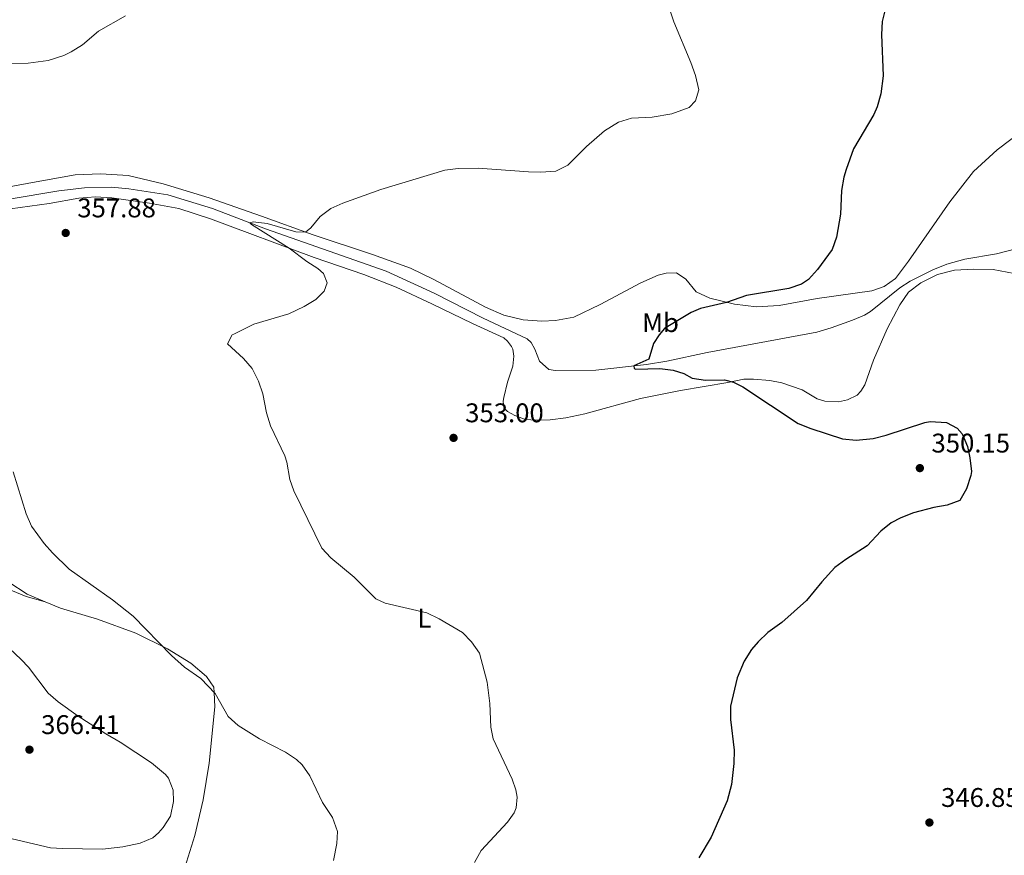
# Model space of a CAD drawing. Units: metres. Extents: x 587243 to 594148, y 4705846 to 4710562.
# Drawn here: x 589693 to 590059, y 4706855 to 4707165 of the extents above; entities that cross this region are included whole.
import ezdxf
from ezdxf.enums import TextEntityAlignment as Align

# ---------------------------------------------------------------- set-up
doc = ezdxf.new("R2010")
doc.units = ezdxf.units.M
doc.header["$MEASUREMENT"] = 0
doc.linetypes.add('DGN Style 3', pattern=[104.39072, 74.5648, -29.82592])
for name, color, linetype, lineweight in [('Nivel 11', 7, 'Continuous', 0), ('Nivel 36', 7, 'Continuous', 0), ('Nivel 37', 7, 'Continuous', 0), ('Nivel 4', 7, 'Continuous', 0), ('Nivel 41', 7, 'Continuous', 0), ('Nivel 5', 7, 'Continuous', 0), ('Nivel 7', 7, 'Continuous', 0)]:
    doc.layers.add(name, color=color, linetype=linetype, lineweight=lineweight)
doc.styles.add('Style-Arial', font='txt')
doc.styles.add('Style-Arial Narrow', font='txt')

# ---------------------------------------------------------------- blocks, each defined once
blk = doc.blocks.new('5PATER')
at = {"layer": 'Nivel 7', "linetype": 'Continuous', "lineweight": 0}
h = blk.add_hatch(color=51, dxfattribs=at)
edge = h.paths.add_edge_path()
edge.add_ellipse((0, 0), major_axis=(-11, -11.1), ratio=0.999422, start_angle=0, end_angle=360)

msp = doc.modelspace()

# ---------------------------------------------------------------- linework, layer by layer
at = {"layer": 'Nivel 11', "color": 142, "linetype": 'DGN Style 3', "lineweight": 13}
msp.add_polyline3d([(589689.39, 4707098.07, 357.93), (589707.76, 4707101.15, 357.29), (589717.36, 4707102.23, 357.19), (589727.34, 4707102.5, 357.19), (589733.74, 4707101.91, 356.66), (589748.22, 4707099.69, 356.13), (589764.76, 4707094.56, 355.6), (589784.44, 4707087.09, 354.75), (589829.2, 4707071.39, 352.73), (589847.08, 4707063.18, 352.31), (589865.19, 4707053.89, 351.99), (589881.55, 4707046.24, 351.78), (589883.02, 4707044.87, 351.67), (589884.33, 4707042.4, 351.46), (589886.05, 4707037.91, 351.25), (589889.55, 4707034.9, 351.25), (589892.08, 4707034.45, 351.04), (589906.95, 4707034.55, 350.72), (589925.82, 4707036.7, 349.76), (589933.32, 4707037.91, 349.76), (589948.28, 4707041.21, 349.13), (589988.98, 4707048.67, 348.38), (589994.35, 4707050.28, 348.38), (590002.2, 4707053.13, 348.6), (590006.62, 4707055.05, 348.6), (590008.88, 4707056.35, 348.6), (590019.78, 4707065.15, 348.49), (590023.64, 4707067.66, 348.17), (590031.98, 4707071.82, 348.07), (590037.27, 4707073.97, 348.07), (590043.93, 4707075.83, 347.64), (590055.68, 4707077.8, 347.22), (590090.41, 4707086.88, 347.01)], dxfattribs=at)
at = {"layer": 'Nivel 36', "color": 92, "linetype": 'Continuous', "lineweight": 0}
for points in [[(590065.51, 4707123.72, 347.85), (590055.92, 4707116.39, 348.06), (590047.1, 4707108.27, 348.16), (590038.32, 4707097.03, 348.59), (590022.98, 4707075.04, 349.12), (590018.11, 4707068.56, 349.12), (590014, 4707065.7, 349.01), (590009.44, 4707063.98, 349.01), (589989.16, 4707061.17, 349.23), (589975.06, 4707058.65, 349.65), (589966.59, 4707058.08, 349.76), (589958.47, 4707059.03, 349.86), (589949.29, 4707061.29, 350.29), (589944.25, 4707063.69, 350.82), (589940.36, 4707068.38, 351.35), (589936.95, 4707070.71, 351.35), (589933.08, 4707070.64, 351.35), (589930.18, 4707069.86, 351.35), (589923.69, 4707067.06, 351.56), (589908.62, 4707059, 351.77), (589898.81, 4707054.24, 352.09), (589892.06, 4707053.06, 352.09), (589886.9, 4707052.81, 352.2)], [(589886.9, 4707052.81, 352.2), (589880.02, 4707053.32, 352.2), (589872.9, 4707055.05, 352.41), (589866.08, 4707057.93, 352.41), (589846.84, 4707068.2, 353.04), (589838.27, 4707072.46, 353.47), (589824.11, 4707077.53, 354.21), (589802.12, 4707084.79, 354.85), (589782.94, 4707091.73, 355.91), (589763.55, 4707098.6, 356.12), (589746.52, 4707103.78, 356.76), (589733.45, 4707106.79, 357.6), (589723.38, 4707107.4, 357.82), (589713.81, 4707107.07, 357.92), (589697.95, 4707104.21, 357.92), (589679.93, 4707100.87, 358.56)], [(589686.27, 4707094.02, 358.35), (589704.25, 4707096.48, 357.82), (589715.19, 4707098.48, 357.72), (589721.42, 4707098.9, 357.72), (589727.48, 4707098.5, 357.61), (589741.47, 4707096.54, 357.08), (589752.33, 4707094.61, 356.44), (589764.01, 4707090.8, 356.13), (589802.54, 4707076.38, 354.64), (589820.96, 4707070.09, 354.01), (589832.94, 4707065.41, 353.9), (589846.19, 4707059.21, 353.05), (589861.18, 4707051.92, 352.52), (589872.85, 4707046.55, 352.42), (589874.25, 4707045.38, 352.31), (589875.68, 4707043.32, 352.31), (589876.18, 4707042.39, 352.31), (589876.55, 4707039.75, 352.31), (589876.26, 4707036.14, 352.31), (589874.23, 4707030.16, 351.78), (589872.87, 4707024.41, 351.78), (589872.64, 4707023.11, 351.78), (589872.75, 4707021.89, 351.78), (589873.5, 4707019.95, 351.88), (589874.27, 4707019.23, 351.88), (589876.9, 4707017.83, 351.78), (589880.2, 4707016.58, 351.67), (589883.75, 4707016.09, 351.67), (589890, 4707016.11, 351.46), (589895.81, 4707016.85, 351.46), (589902.96, 4707018.39, 351.46), (589923.54, 4707024.13, 351.14), (589938.38, 4707027.09, 350.93), (589956, 4707030.07, 350.51), (589961.94, 4707031.23, 349.87), (589965.47, 4707031.28, 349.87), (589971.6, 4707030.75, 349.87), (589975.98, 4707029.88, 349.87), (589983.6, 4707027.29, 349.98), (589989.15, 4707023.95, 349.98), (589991.97, 4707023.1, 349.87), (589997.07, 4707022.87, 349.98), (590000.3, 4707023.59, 349.98), (590003.91, 4707025.28, 349.87), (590005.36, 4707026.75, 349.66), (590006.77, 4707029.11, 349.55), (590010.05, 4707038.33, 349.55), (590015.08, 4707049.98, 349.13), (590019.8, 4707058.83, 348.92), (590023.03, 4707063.49, 348.81), (590027.53, 4707066.98, 348.7), (590033.74, 4707070.05, 348.6), (590040.07, 4707071.69, 348.38), (590047.05, 4707072.07, 348.17), (590054.39, 4707071.91, 347.96), (590062.18, 4707070.42, 347.85)], [(589686.95, 4706954.2, 363.44), (589695.64, 4706950.56, 362.91), (589702.74, 4706948.67, 361.72)], [(589702.74, 4706948.67, 361.72), (589696.08, 4706951.46, 362.06), (589689.2, 4706955.91, 362.17)], [(589702.74, 4706948.67, 361.72), (589708.35, 4706946.31, 361.43), (589722.14, 4706942.17, 360.79), (589736.38, 4706937.03, 360.26), (589748.06, 4706931.19, 359.94), (589756.73, 4706925.85, 360.05), (589762.54, 4706920.89, 360.47), (589765.32, 4706916.98, 360.58), (589765.46, 4706915.01, 361.22), (589765.65, 4706909.65, 361.43), (589763.52, 4706888.73, 363.55), (589761.34, 4706875.14, 363.97), (589758.27, 4706861.86, 364.08), (589754.53, 4706850.05, 363.66)]]:
    msp.add_polyline3d(points, dxfattribs=at)
at = {"layer": 'Nivel 4', "color": 30, "linetype": 'Continuous', "lineweight": 30, "elevation": 350, "flags": 128}
msp.add_lwpolyline([(590014.8, 4707170.36), (590013.26, 4707163.99), (590013.01, 4707159.22), (590013.61, 4707143.83), (590012.76, 4707137.14), (590011.36, 4707132.33), (590010.17, 4707129.51), (590002.6, 4707116.69), (589999.81, 4707109.05), (589998.96, 4707106.17), (589998.17, 4707101.23), (589997.73, 4707092.48), (589996.33, 4707084.01), (589994.64, 4707079.39), (589989.27, 4707072.01), (589985.91, 4707068.23), (589983.35, 4707066.51), (589978.58, 4707064.94), (589962.87, 4707062.26), (589955.48, 4707059.76), (589945.85, 4707057.53), (589942.37, 4707056.05), (589932.46, 4707050), (589930.43, 4707047.69), (589928.44, 4707044.43), (589926.6, 4707038.66), (589921.14, 4707036.17), (589921.17, 4707035.22), (589921.79, 4707034.97), (589930.68, 4707035.21), (589935.64, 4707034.63), (589939.64, 4707033.41), (589942.76, 4707031.62), (589947.7, 4707030.88), (589954.74, 4707030.99), (589958.1, 4707030.15), (589961.48, 4707028.43), (589982.06, 4707014.75), (589986.73, 4707012.94), (589998.55, 4707009.14), (590003.53, 4707008.56), (590009.92, 4707009.18), (590014.67, 4707010.44), (590029.04, 4707015.15), (590031.07, 4707015.49), (590037.05, 4707015.22), (590041.07, 4707013.05), (590042.84, 4707011.01), (590044.83, 4707006.26), (590045.8, 4707002.01), (590046.33, 4706997), (590046.16, 4706995.51), (590044.56, 4706990.56), (590042, 4706986.19), (590037.3, 4706984.45), (590032.37, 4706983.69), (590024.84, 4706981.59), (590020.16, 4706979.82), (590016.61, 4706977.91), (590012.69, 4706974.79), (590007.6, 4706969.38), (589999.7, 4706964.35), (589995.7, 4706961.34), (589990.85, 4706956.05), (589985.21, 4706949.11), (589975.99, 4706940.92), (589970.82, 4706937.21), (589967.16, 4706933.81), (589964.72, 4706930.89), (589962.06, 4706926.65), (589959.37, 4706920.36), (589956.96, 4706909.9), (589956.92, 4706905.01), (589958.27, 4706893.58), (589958.25, 4706888.58), (589957.3, 4706880.82), (589955.76, 4706874.79), (589949.74, 4706861.3), (589945.25, 4706853.67)], dxfattribs=at)
at = {"layer": 'Nivel 5', "color": 30, "linetype": 'Continuous', "lineweight": 0, "flags": 128}
for points, elevation in [([(589688.8, 4707148.22), (589696.46, 4707148.49), (589703.77, 4707149.48), (589709.68, 4707151.39), (589712.38, 4707152.69), (589716.6, 4707155.36), (589722.5, 4707160.42), (589732.52, 4707166.14)], 360), ([(589862.03, 4706851.91), (589864.49, 4706856.3), (589874.24, 4706866.83), (589876.7, 4706870.31), (589877.45, 4706872.23), (589877.79, 4706876.11), (589877.36, 4706878.89), (589875.93, 4706882.84), (589868.89, 4706897.81), (589868, 4706902.06), (589867.62, 4706910.94), (589866.67, 4706918.79), (589863.83, 4706929.6), (589860.92, 4706933.73), (589857.48, 4706937.21), (589848.84, 4706942.37), (589844.32, 4706944.5), (589828.78, 4706948.18), (589825.32, 4706949.75), (589817.34, 4706957.78), (589808.64, 4706964.93), (589805.39, 4706968.56), (589794.94, 4706989.86), (589793.5, 4706994.02), (589792.33, 4707000.5), (589791.57, 4707002.78), (589786.27, 4707013.99), (589784.84, 4707018.78), (589783.42, 4707025.75), (589781.85, 4707030.49), (589779.55, 4707035.16), (589776.26, 4707038.93), (589770.3, 4707044.36), (589772.02, 4707047.68), (589772.66, 4707048.01), (589780.1, 4707051.69), (589793.14, 4707055.54), (589798.78, 4707058.28), (589803.08, 4707060.84), (589806.23, 4707063.87), (589807.35, 4707067.03), (589806, 4707070.52), (589803.83, 4707072.33), (589799.74, 4707074.92), (589793.25, 4707079.86), (589779.23, 4707088.66), (589778.6, 4707089.31), (589779.82, 4707089.65), (589785.1, 4707088.97), (589795.67, 4707085.87), (589799.34, 4707085.8), (589801.28, 4707087.44), (589804.72, 4707091.57), (589808.7, 4707094.6), (589813.1, 4707096.59), (589827.19, 4707101.69), (589850.97, 4707108.83), (589855.93, 4707109.48), (589863.39, 4707109.6), (589881.98, 4707108.21), (589886.62, 4707108.07), (589892.12, 4707108.48), (589896.63, 4707110.68), (589903.59, 4707117.65), (589910.18, 4707123.45), (589915.42, 4707126.66), (589920.21, 4707128.14), (589927.87, 4707128.47), (589935.16, 4707129.67), (589941.6, 4707132.07), (589944.03, 4707134.53), (589945.18, 4707138.65), (589943.98, 4707143.9), (589942.24, 4707148.8), (589935.95, 4707163.86), (589934.61, 4707167.9)], 355), ([(589774.35, 4706902.78), (589770.54, 4706906.03), (589765.76, 4706914.56), (589760.41, 4706920.15), (589754.42, 4706924.42), (589749.62, 4706928.76), (589735.3, 4706943.35), (589727.67, 4706949.41), (589711.67, 4706960.8), (589705.42, 4706966.83), (589702.28, 4706970.27), (589697.61, 4706976.71), (589695.62, 4706981.29), (589690.8, 4706996.88)], 360), ([(589690.44, 4706860.63), (589704.69, 4706857.27), (589709.18, 4706857.08), (589724, 4706856.85), (589731.51, 4706857.76), (589737.99, 4706859.02), (589742.6, 4706861.02), (589744.77, 4706862.93), (589746.52, 4706864.87), (589749.25, 4706869.06), (589750.35, 4706874.54), (589750.2, 4706878.67), (589748.42, 4706883.23), (589747.35, 4706884.55), (589742.18, 4706888.85), (589730.5, 4706896.6), (589725.17, 4706899.61), (589714.89, 4706906.18), (589707.56, 4706911.48), (589703.79, 4706914.76), (589696.53, 4706924.43), (589693.85, 4706927.25), (589682.56, 4706937.68)], 365), ([(589809.68, 4706852.58), (589810.95, 4706858.94), (589811.2, 4706863.43), (589809.33, 4706868.59), (589805.6, 4706874.1), (589800.91, 4706884.11), (589797.99, 4706888.17), (589795.97, 4706890.05), (589791.85, 4706892.85), (589782.17, 4706897.74), (589774.35, 4706902.78)], 360)]:
    msp.add_lwpolyline(points, dxfattribs=dict(at, elevation=elevation))

# ---------------------------------------------------------------- block references
at = {"layer": 'Nivel 7', "color": 51, "linetype": 'Continuous', "lineweight": 0, "xscale": 0.1000009313241567, "yscale": 0.1000009313241567, "zscale": 0.1000009313241567}
for p in [(589710.32, 4707085.51, 357.88), (589854.21, 4707009.47, 353), (590027.2, 4706998.24, 350.15), (589696.88, 4706893.76, 366.41), (590030.75, 4706866.72, 346.85)]:
    msp.add_blockref('5PATER', p, dxfattribs=at)

# ---------------------------------------------------------------- texts
at = {"layer": 'Nivel 37', "color": 92, "linetype": 'Continuous', "lineweight": 0, "style": 'Style-Arial Narrow'}
for s, p in [('Mb', (589930.99, 4707052.23, 350.22)), ('L', (589843.35, 4706942.56, 355.08))]:
    msp.add_text(s, height=7, dxfattribs=at).set_placement(p, align=Align.MIDDLE_CENTER)
at = {"layer": 'Nivel 41', "color": 7, "linetype": 'Continuous', "lineweight": 0, "style": 'Style-Arial'}
for s, p in [('357.88', (589714.63, 4707091.3, 357.88)), ('353.00', (589858.52, 4707015.26, 353)), ('350.15', (590031.51, 4707004.03, 350.15)), ('366.41', (589701.2, 4706899.55, 366.41)), ('346.85', (590035.07, 4706872.51, 346.85))]:
    msp.add_text(s, height=7, dxfattribs=at).set_placement(p)

doc.saveas('drawing.dxf')
